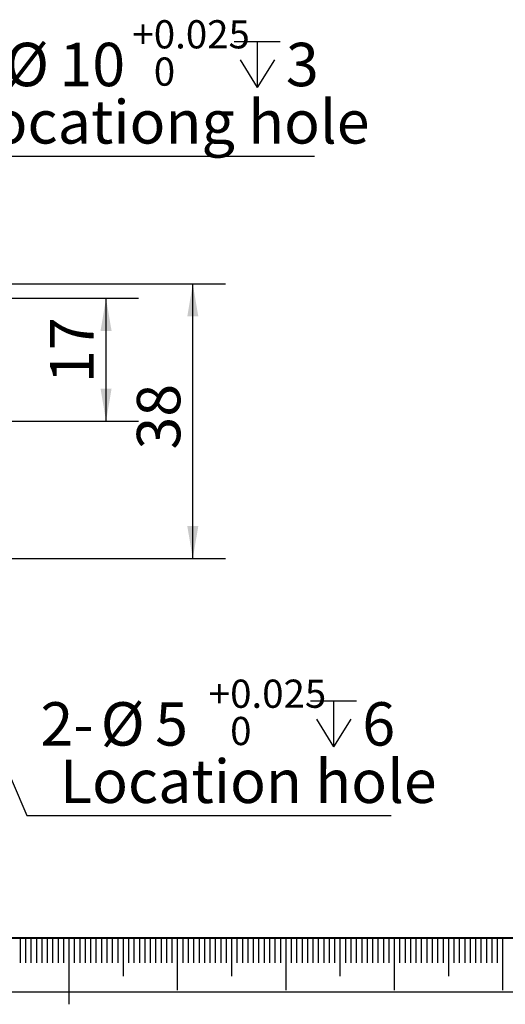
# Model space of a CAD drawing. Units: millimetres. Extents: x 0 to 644, y -1 to 558.
# Drawn here: x 146 to 190, y -1 to 90 of the extents above; entities that cross this region are included whole.
import ezdxf

# ---------------------------------------------------------------- set-up
doc = ezdxf.new("R2010")
doc.units = ezdxf.units.MM
doc.layers.add('SLD-0', color=7, linetype='Continuous')
doc.layers.add('图框', color=179, linetype='Continuous')
doc.styles.add('SLDTEXTSTYLE1', font='TXT', dxfattribs={"width": 0.7})
doc.dimstyles.new('SLDDIMSTYLE0', dxfattribs={"dimtxt": 4, "dimasz": 3, "dimexe": 0, "dimexo": 0.0625, "dimgap": 1, "dimtad": 2, "dimlfac": 1.5, "dimrnd": 1e-09, "dimzin": 12, "dimdsep": 46, "dimtxsty": 'SLDTEXTSTYLE1', "dimsah": 1, "dimcen": 0.09, "dimadec": 0, "dimazin": 3, "dimtfac": 1, "dimtofl": 0, "dimtmove": 0, "dimatfit": 3, "dimfxl": 0, "dimfrac": 2, "dimtolj": 1, "dimtzin": 12, "dimarcsym": 0})
doc.dimstyles.new('SLDDIMSTYLE5', dxfattribs={"dimtxt": 4, "dimasz": 3, "dimexe": 0, "dimexo": 0.0625, "dimgap": 1, "dimtad": 0, "dimtih": 1, "dimtoh": 1, "dimdec": 3, "dimlfac": 1.5, "dimrnd": 1e-09, "dimzin": 12, "dimdsep": 46, "dimtxsty": 'SLDTEXTSTYLE1', "dimblk1": 'NONE', "dimsah": 1, "dimcen": 0, "dimadec": 0, "dimazin": 3, "dimtol": 1, "dimtp": 0.025, "dimtfac": 1, "dimtdec": 3, "dimtmove": 0, "dimatfit": 3, "dimldrblk": 'NONE', "dimfxl": 0, "dimfrac": 2, "dimtolj": 1, "dimarcsym": 0})

# ---------------------------------------------------------------- blocks, each defined once
blk = doc.blocks.new('_D_26')
at = {"layer": '图框'}
for p, q in [((124.349, 63.939), (156.472, 63.939)), ((153.472, 52.606), (153.472, 63.939)), ((134.049, 52.606), (156.472, 52.606))]:
    blk.add_line(p, q, dxfattribs=at)
for points in [[(153.472, 63.939), (152.964, 60.939), (153.98, 60.939)], [(153.472, 52.606), (153.98, 55.606), (152.964, 55.606)]]:
    blk.add_solid(points, dxfattribs=at)
at = {"layer": '图框', "insert": (148.315, 56.125), "char_height": 4, "attachment_point": 1, "rotation": 90, "style": 'SLDTEXTSTYLE1'}
blk.add_mtext('17', dxfattribs=at)
blk = doc.blocks.new('_D_27')
at = {"layer": '图框'}
for p, q in [((130.549, 65.273), (164.472, 65.273)), ((161.472, 39.939), (161.472, 65.273)), ((134.232, 39.939), (164.472, 39.939))]:
    blk.add_line(p, q, dxfattribs=at)
for points in [[(161.472, 65.273), (160.964, 62.273), (161.98, 62.273)], [(161.472, 39.939), (161.98, 42.939), (160.964, 42.939)]]:
    blk.add_solid(points, dxfattribs=at)
at = {"layer": '图框', "insert": (156.315, 49.995), "char_height": 4, "attachment_point": 1, "rotation": 90, "style": 'SLDTEXTSTYLE1'}
blk.add_mtext('38', dxfattribs=at)
blk = doc.blocks.new('SW_SYMBOL_HOLE_DEPTH')
at = {"layer": '图框', "color": 0}
for p, q in [((0, 875), (800, 875)), ((400, 875), (400, 75)), ((100, 555), (400, 75)), ((700, 555), (400, 75))]:
    blk.add_line(p, q, dxfattribs=at)
blk = doc.blocks.new('_D_28')
at = {"layer": '图框'}
for p, q in [((132.215, 68.159), (137.347, 77.048)), ((137.347, 77.048), (172.698, 77.048)), ((128.882, 62.386), (132.215, 68.159))]:
    blk.add_line(p, q, dxfattribs=at)
blk.add_solid([(132.215, 68.159), (134.155, 70.503), (133.275, 71.011)], dxfattribs=at)
at = {"layer": '图框', "xscale": 0.005290909090909091, "yscale": 0.005290909090909091, "zscale": 0.005290909090909091}
blk.add_blockref('SW_SYMBOL_HOLE_DEPTH', (165.299, 82.982), dxfattribs=at)
at = {"layer": '图框', "attachment_point": 1, "style": 'SLDTEXTSTYLE1'}
for s, insert, char_height in [('+', (155.888, 89.577), 2.6), ('0.025', (157.875, 89.577), 2.6), ('2-', (138.597, 87.493), 4), ('%%c', (144.153, 87.493), 4), ('10', (149.177, 87.493), 4), ('3', (170.059, 87.493), 4), ('0', (157.875, 86.14), 2.6), ('Locationg hole', (139.956, 82.204), 4)]:
    blk.add_mtext(s, dxfattribs=dict(at, insert=insert, char_height=char_height))
blk = doc.blocks.new('_NONE')
blk = doc.blocks.new('_D_29')
at = {"layer": '图框'}
for p, q in [((129.891, 54.137), (131.207, 51.075)), ((131.207, 51.075), (146.172, 16.258)), ((146.172, 16.258), (179.767, 16.258))]:
    blk.add_line(p, q, dxfattribs=at)
blk.add_solid([(131.207, 51.075), (131.925, 48.118), (132.858, 48.519)], dxfattribs=at)
at = {"layer": '图框', "xscale": 0.005290909090909091, "yscale": 0.005290909090909091, "zscale": 0.005290909090909091}
blk.add_blockref('SW_SYMBOL_HOLE_DEPTH', (172.34, 22.192), dxfattribs=at)
at = {"layer": '图框', "attachment_point": 1, "style": 'SLDTEXTSTYLE1'}
for s, insert, char_height in [('+', (162.93, 28.787), 2.6), ('0.025', (164.916, 28.787), 2.6), ('2-', (147.422, 26.703), 4), ('%%c', (152.978, 26.703), 4), ('5', (158.002, 26.703), 4), ('6', (177.1, 26.703), 4), ('0', (164.916, 25.35), 2.6), ('Location hole', (149.225, 21.414), 4)]:
    blk.add_mtext(s, dxfattribs=dict(at, insert=insert, char_height=char_height))

msp = doc.modelspace()

# ---------------------------------------------------------------- linework, layer by layer
at = {"layer": 'SLD-0', "color": 7}
for p, q in [((145.54333, 4.98469), (145.54333, 2.67542)), ((146.04333, 4.98469), (146.04333, 2.67542)), ((146.54333, 4.98469), (146.54333, 2.67542)), ((147.04333, 4.98469), (147.04333, 2.67542)), ((147.54333, 4.98469), (147.54333, 2.67542)), ((148.04333, 4.98469), (148.04333, 2.67542)), ((148.54333, 4.98469), (148.54333, 2.67542)), ((149.04333, 4.98469), (149.04333, 2.67542)), ((149.54333, 4.98469), (149.54333, 2.67542)), ((150.04333, 4.98469), (150.04333, -1.14613)), ((150.54333, 4.98469), (150.54333, 2.67542)), ((151.04333, 4.98469), (151.04333, 2.67542)), ((151.54333, 4.98469), (151.54333, 2.67542)), ((152.04333, 4.98469), (152.04333, 2.67542)), ((152.54333, 4.98469), (152.54333, 2.67542)), ((153.04333, 4.98469), (153.04333, 2.67542)), ((153.54333, 4.98469), (153.54333, 2.67542)), ((154.04333, 4.98469), (154.04333, 2.67542)), ((154.54333, 4.98469), (154.54333, 2.67542)), ((155.04333, 4.98469), (155.04333, 1.4419)), ((155.54333, 4.98469), (155.54333, 2.67542)), ((156.04333, 4.98469), (156.04333, 2.67542)), ((156.54333, 4.98469), (156.54333, 2.67542)), ((157.04333, 4.98469), (157.04333, 2.67542)), ((157.54333, 4.98469), (157.54333, 2.67542)), ((158.04333, 4.98469), (158.04333, 2.67542)), ((158.54333, 4.98469), (158.54333, 2.67542)), ((159.04333, 4.98469), (159.04333, 2.67542)), ((159.54333, 4.98469), (159.54333, 2.67542)), ((160.04333, 4.98469), (160.04333, 0.15858)), ((160.04333, 4.98469), (160.04333, 1.4419)), ((160.54333, 4.98469), (160.54333, 2.67542)), ((161.04333, 4.98469), (161.04333, 2.67542)), ((161.54333, 4.98469), (161.54333, 2.67542)), ((162.04333, 4.98469), (162.04333, 2.67542)), ((162.54333, 4.98469), (162.54333, 2.67542)), ((163.04333, 4.98469), (163.04333, 2.67542)), ((163.54333, 4.98469), (163.54333, 2.67542)), ((164.04333, 4.98469), (164.04333, 2.67542)), ((164.54333, 4.98469), (164.54333, 2.67542)), ((165.04333, 4.98469), (165.04333, 1.4419)), ((165.54333, 4.98469), (165.54333, 2.67542)), ((166.04333, 4.98469), (166.04333, 2.67542)), ((166.54333, 4.98469), (166.54333, 2.67542)), ((167.04333, 4.98469), (167.04333, 2.67542)), ((167.54333, 4.98469), (167.54333, 2.67542)), ((168.04333, 4.98469), (168.04333, 2.67542)), ((168.54333, 4.98469), (168.54333, 2.67542)), ((169.04333, 4.98469), (169.04333, 2.67542)), ((169.54333, 4.98469), (169.54333, 2.67542)), ((170.04333, 4.98469), (170.04333, 0.15858)), ((170.54333, 4.98469), (170.54333, 2.67542)), ((171.04333, 4.98469), (171.04333, 2.67542)), ((171.54333, 4.98469), (171.54333, 2.67542)), ((172.04333, 4.98469), (172.04333, 2.67542)), ((172.54333, 4.98469), (172.54333, 2.67542)), ((173.04333, 4.98469), (173.04333, 2.67542)), ((173.54333, 4.98469), (173.54333, 2.67542)), ((174.04333, 4.98469), (174.04333, 2.67542)), ((174.54333, 4.98469), (174.54333, 2.67542)), ((175.04333, 4.98469), (175.04333, 1.4419)), ((175.54333, 4.98469), (175.54333, 2.67542)), ((176.04333, 4.98469), (176.04333, 2.67542)), ((176.54333, 4.98469), (176.54333, 2.67542)), ((177.04333, 4.98469), (177.04333, 2.67542)), ((177.54333, 4.98469), (177.54333, 2.67542)), ((178.04333, 4.98469), (178.04333, 2.67542)), ((178.54333, 4.98469), (178.54333, 2.67542)), ((179.04333, 4.98469), (179.04333, 2.67542)), ((179.54333, 4.98469), (179.54333, 2.67542)), ((180.04333, 4.98469), (180.04333, 0.15858)), ((180.54333, 4.98469), (180.54333, 2.67542)), ((181.04333, 4.98469), (181.04333, 2.67542)), ((181.54333, 4.98469), (181.54333, 2.67542)), ((182.04333, 4.98469), (182.04333, 2.67542)), ((182.54333, 4.98469), (182.54333, 2.67542)), ((183.04333, 4.98469), (183.04333, 2.67542)), ((183.54333, 4.98469), (183.54333, 2.67542)), ((184.04333, 4.98469), (184.04333, 2.67542)), ((184.54333, 4.98469), (184.54333, 2.67542)), ((185.04333, 4.98469), (185.04333, 1.4419)), ((185.54333, 4.98469), (185.54333, 2.67542)), ((186.04333, 4.98469), (186.04333, 2.67542)), ((186.54333, 4.98469), (186.54333, 2.67542)), ((187.04333, 4.98469), (187.04333, 2.67542)), ((187.54333, 4.98469), (187.54333, 2.67542)), ((188.04333, 4.98469), (188.04333, 2.67542)), ((188.54333, 4.98469), (188.54333, 2.67542)), ((189.04333, 4.98469), (189.04333, 2.67542)), ((189.54333, 4.98469), (189.54333, 2.67542)), ((190.04333, 4.98469), (190.04333, 0.15858))]:
    msp.add_line(p, q, dxfattribs=at)
at = {"layer": '图框', "color": 7, "lineweight": 40}
msp.add_line((25, 4.98469), (415, 4.98469), dxfattribs=at)
at = {"layer": '图框', "color": 7}
msp.add_line((0, 0), (420, 0), dxfattribs=at)

# ---------------------------------------------------------------- dimensions: what is measured, and where the dimension line sits
at = {"layer": '图框'}
for p1, p2, text, picture, middle in [((128.88207, 62.38588), (132.2154, 68.15939), '2-<>{\\fGDT;x}3\\PLocationg hole', '_D_28', (155.6476, 83.35591)), ((129.89058, 54.13718), (131.20689, 51.07476), '2-<>{\\fGDT;x}6\\PLocation hole', '_D_29', (163.59449, 22.56586))]:
    dim = msp.add_diameter_dim_2p(p1=p1, p2=p2, text=text, dimstyle='SLDDIMSTYLE5', dxfattribs=at)
    dim.commit()
    dim.dimension.update_dxf_attribs({"geometry": picture, "text_midpoint": middle, "dimtype": 163})
for base, p1, p2, picture, middle in [((161.4717, 65.27264), (134.23207, 39.9393), (130.54874, 65.27264), '_D_27', (161.4717, 52.60597)), ((153.4717, 63.9393), (134.04874, 52.60597), (124.34874, 63.9393), '_D_26', (153.4717, 58.27264))]:
    dim = msp.add_linear_dim(base=base, p1=p1, p2=p2, angle=90, dimstyle='SLDDIMSTYLE0', dxfattribs=at)
    dim.commit()
    dim.dimension.update_dxf_attribs({"geometry": picture, "text_midpoint": middle, "dimtype": 160})

doc.saveas('drawing.dxf')
